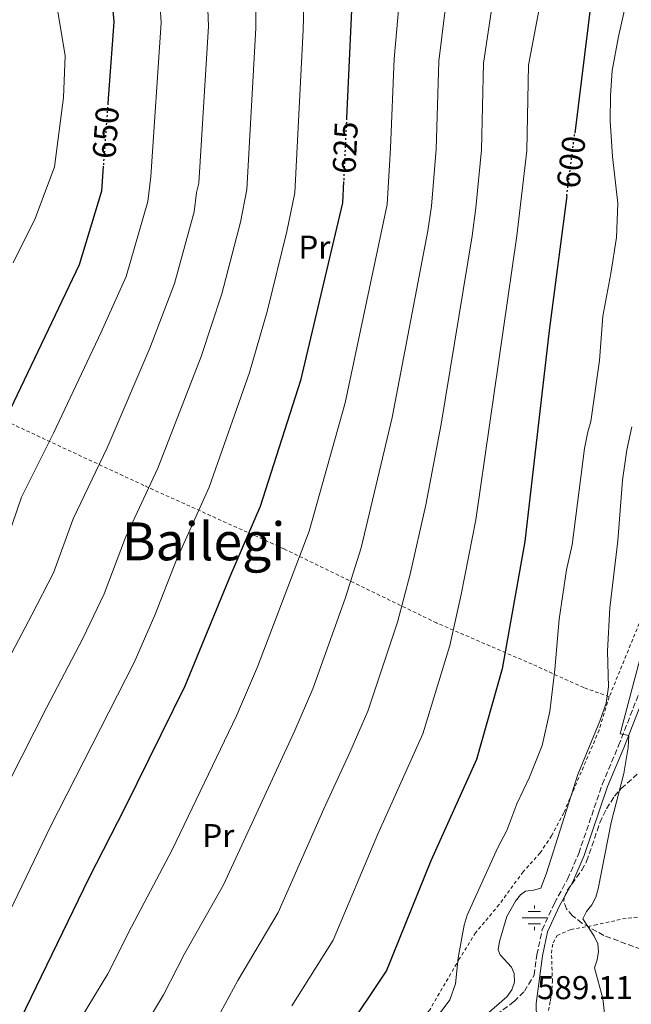
# Model space of a CAD drawing. Units: metres. Extents: x 620320 to 623754, y 4773448 to 4775822.
# Drawn here: x 621614 to 621800, y 4773801 to 4774100 of the extents above; entities that cross this region are included whole.
import ezdxf
from ezdxf.enums import TextEntityAlignment as Align

# ---------------------------------------------------------------- set-up
doc = ezdxf.new("R2010")
doc.units = ezdxf.units.M
doc.header["$MEASUREMENT"] = 0
for name, pattern in [('DGN Style 2', [1.7399219301090239, 1.043953158065414, -0.6959687720436097]), ('DGN Style 3', [2.435890702152634, 1.739921930109024, -0.6959687720436097]), ('DGN Style 5', [1.217945351076317, 0.5219765790327072, -0.6959687720436097])]:
    doc.linetypes.add(name, pattern=pattern)
for name, color, linetype, lineweight in [('Camino', 7, 'DGN Style 3', 0), ('Canal lineal sin especificar', 4, 'Continuous', 13), ('Cota de curva de nivel directora', 7, 'Continuous', 0), ('Cota de punto acotado terreno', 7, 'Continuous', 0), ('Curva de nivel directora', 30, 'Continuous', 30), ('Curva de nivel directora no vista', 30, 'DGN Style 5', 30), ('Curva de nivel intermedia', 30, 'Continuous', 0), ('Etiqueta de uso rústico', 92, 'Continuous', 0), ('Fuente-manantial-naciente', 7, 'Continuous', 0), ('Margen derecho', 7, 'Continuous', 0), ('Tela metálica o alambrada', 7, 'DGN Style 2', 0), ('Texto de Área (paraje) menor', 7, 'Continuous', 0), ('Zona arbolada', 92, 'DGN Style 3', 0)]:
    doc.layers.add(name, color=color, linetype=linetype, lineweight=lineweight)
doc.styles.add('Style-Arial', font='arial.ttf')

# ---------------------------------------------------------------- blocks, each defined once
blk = doc.blocks.new('5NACIE')
at = {"layer": 'Canal lineal sin especificar', "color": 4, "linetype": 'Continuous', "lineweight": 0, "flags": 128}
for points in [[(0, 0.2812), (0, 0.375)], [(-0.375, 0), (0.375, 0)], [(-0.1875, 0.1875), (0.1875, 0.1875)], [(-0.1875, -0.1875), (0.1875, -0.1875)], [(0, -0.2812), (0, -0.375)]]:
    blk.add_lwpolyline(points, dxfattribs=at)

msp = doc.modelspace()

# ---------------------------------------------------------------- linework, layer by layer
at = {"layer": 'Camino', "color": 7, "linetype": 'DGN Style 3', "lineweight": 0}
msp.add_polyline3d([(621730.1900000017, 4773782.680000001, 594.7200000000012), (621739.6900000012, 4773788.380000004, 592.8899999999995), (621751.1299999988, 4773794.130000001, 591.3699999999955), (621755.2100000001, 4773795.840000001, 590.5), (621759.0799999969, 4773798, 589.779999999999), (621764.3799999988, 4773801.99, 589.0099999999948), (621767.5199999993, 4773805.11, 588.7200000000013), (621770.4800000008, 4773809.980000001, 588.529999999999), (621771.3099999978, 4773816.190000001, 588.2100000000066), (621772.9299999984, 4773823.75, 587.8899999999994), (621776.6599999989, 4773831.900000001, 587.6699999999984), (621780.6599999999, 4773839.17, 587.4499999999971), (621784.0399999995, 4773847, 586.9100000000036), (621791.1999999988, 4773867.95, 585.6199999999956), (621796.1799999988, 4773879.740000002, 585.0800000000019), (621805.2299999989, 4773902.930000001, 583.6799999999931), (621815.6200000005, 4773931.57, 581.6199999999953), (621819.2699999983, 4773940.060000001, 581.1900000000022), (621819.4200000024, 4773940.480000002, 580.75), (621817.8199999997, 4773947.78, 580.8399999999965), (621817.6299999976, 4773951.130000004, 581.2100000000065), (621817.0799999977, 4773960.25, 582.9600000000065), (621816.9699999981, 4773961.960000002, 583.2899999999936), (621816.2899999986, 4773969.7, 583.8999999999943)], dxfattribs=at)
at = {"layer": 'Curva de nivel directora', "color": 30, "linetype": 'Continuous', "lineweight": 30, "flags": 128}
for points, elevation in [([(621731.1399999994, 4774421.130000001), (621723.94, 4774367.859999999), (621712.5999999986, 4774298.940000001), (621705.3399999987, 4774243.130000002), (621704.5799999988, 4774225.100000001), (621704.0899999993, 4774219.949999999), (621702.6399999986, 4774215.140000001), (621700.2800000005, 4774210.369999999), (621698.6100000008, 4774205.560000001), (621697.9499999993, 4774202.920000001), (621697.0099999983, 4774192.750000001), (621697.1099999989, 4774184.99), (621698.9799999996, 4774177.42), (621701.4200000004, 4774172.930000001), (621711.2699999987, 4774153.140000002), (621715.6200000006, 4774116.350000001), (621713.4700000003, 4774070.260000001)], 625.0000000000002), ([(621817.4100000008, 4774167.920000001), (621795.7199999985, 4774154.070000002), (621793.8099999995, 4774152.33), (621792.3399999987, 4774150.28), (621792.399999999, 4774140.75), (621791.3799999999, 4774133.050000002), (621788.9300000002, 4774115.020000001), (621782.8399999992, 4774065.75)], 600.0000000000002), ([(621641.1399999999, 4774117.480000001), (621642.7400000002, 4774099.480000001), (621640.9299999997, 4774074.820000002)], 650.0000000000001), ([(621639.5300000005, 4774055.689999999), (621638.9699999995, 4774048.07), (621632.1599999989, 4774025.7), (621593.3799999985, 4773944.630000001)], 650.0000000000002), ([(621712.5800000008, 4774051.070000002), (621712.279999999, 4774044.540000001), (621699.4299999989, 4773990.59), (621687.2599999984, 4773952.380000002), (621678.2300000006, 4773931.53), (621664.3700000001, 4773897.740000002), (621646.1199999999, 4773860.850000001), (621635.1099999994, 4773839.420000001), (621614.3099999988, 4773796.480000001)], 625.0000000000001), ([(621780.3899999994, 4774046.720000003), (621775.0400000006, 4774005.760000001), (621767.669999999, 4773941.730000001), (621760.730000001, 4773903), (621753.0199999996, 4773875.539999999), (621739.1199999991, 4773844.690000001), (621725.5899999995, 4773811.410000001), (621712.7399999994, 4773792.2)], 600.0000000000001)]:
    msp.add_lwpolyline(points, dxfattribs=dict(at, elevation=elevation))
at = {"layer": 'Curva de nivel directora no vista', "color": 30, "linetype": 'DGN Style 5', "lineweight": 30, "flags": 128}
for points, elevation in [([(621640.9299999997, 4774074.820000002), (621639.5300000005, 4774055.689999999)], 650.0000000000005), ([(621713.4700000003, 4774070.260000001), (621712.5800000008, 4774051.070000002)], 625.0000000000005), ([(621780.3899999994, 4774046.720000003), (621782.039999999, 4774059.330000001), (621782.8399999992, 4774065.75)], 600.0000000000005)]:
    msp.add_lwpolyline(points, dxfattribs=dict(at, elevation=elevation))
at = {"layer": 'Curva de nivel intermedia', "color": 30, "linetype": 'Continuous', "lineweight": 0, "flags": 128}
for points, elevation in [([(621801.8000000002, 4774179.519999999), (621796.0600000003, 4774174.310000001), (621788.0500000016, 4774167.829999999), (621779.4400000017, 4774162.119999998), (621777.6500000014, 4774160.149999999), (621776.9900000019, 4774158.180000001), (621776.9200000004, 4774155.679999999), (621778.2800000017, 4774136.199999999), (621778.2700000005, 4774133.66), (621776.9000000004, 4774123.609999998), (621774.2699999994, 4774115.289999999), (621768.7599999999, 4774086.350000001), (621768.2900000004, 4774060.34), (621765.2400000016, 4774034.55), (621752.7699999993, 4773948.260000001), (621748.280000001, 4773925.66), (621744.8500000001, 4773910.119999999), (621736.6600000004, 4773883.330000001), (621722.8400000002, 4773852.609999998), (621709.3799999999, 4773820.59), (621696.8099999992, 4773800.709999999)], 605), ([(621675.1500000004, 4773798.699999998), (621680.3800000007, 4773808.390000001), (621692.700000001, 4773828.989999999), (621706.5600000013, 4773860.529999999), (621714.4800000007, 4773877.579999999), (621719.9200000011, 4773890.17), (621728.9600000001, 4773917.249999999), (621732.8300000015, 4773931.74), (621737.5800000012, 4773952.869999999), (621742.2300000006, 4773977.34), (621751.6300000015, 4774034.569999999), (621752.7699999993, 4774042.999999999), (621754.4800000014, 4774060.609999999), (621755.150000002, 4774086.970000002), (621760.5200000008, 4774122.819999999)], 610), ([(621655.8499999996, 4774119.109999998), (621657.1500000005, 4774099.31), (621654.0200000012, 4774052.59), (621653.0500000011, 4774044.930000001), (621646.4400000017, 4774022.17), (621638.8800000001, 4774005.289999999), (621624.4100000019, 4773974.58), (621614.6799999998, 4773955.119999998), (621608.9700000011, 4773938.58)], 645), ([(621730.5500000016, 4774118.099999999), (621727.9400000009, 4774088.240000002), (621726.8600000013, 4774061.140000001), (621725.7800000017, 4774044.02), (621713.03, 4773983.769999999), (621702.1300000013, 4773944.890000001), (621686.3600000021, 4773903.680000001), (621680.0200000008, 4773888.749999999), (621660.480000001, 4773848.02), (621648.0700000012, 4773824.680000001), (621640.9600000011, 4773810.380000001), (621614.8400000008, 4773767.529999998)], 620), ([(621803.0600000009, 4774119.180000001), (621798.6200000017, 4774106.38), (621796.0900000016, 4774095.029999999), (621794.2499999999, 4774084.77), (621793.7000000001, 4774077.119999998), (621793.6399999995, 4774069.49), (621794.2600000009, 4774058.600000001), (621795.9400000018, 4774044.330000001)], 595), ([(621700.8100000003, 4774115.579999999), (621700.3000000007, 4774097.099999999), (621697.7800000015, 4774047.560000001), (621695.3699999999, 4774035.810000001), (621689.3000000013, 4774011.579999999), (621683.9900000005, 4773993.039999999), (621671.6800000013, 4773958.23), (621661.7900000007, 4773936.09), (621655.1900000002, 4773919.349999999), (621648.8700000013, 4773904.989999999), (621623.4200000016, 4773854.959999999), (621607.390000001, 4773821.859999998)], 630), ([(621686, 4774114.810000001), (621685.9100000005, 4774097.62), (621683.1500000001, 4774048.56), (621681.2200000011, 4774038.649999999), (621675.5199999993, 4774016.890000001), (621669.3099999998, 4773997.869999998), (621656.1200000001, 4773963.96), (621646.3099999998, 4773942.960000001), (621639.800000001, 4773925.800000002), (621633.3600000015, 4773912.23), (621622.2300000002, 4773891.179999999), (621611.040000001, 4773869.060000001)], 635), ([(621697.7800000015, 4773884.300000001), (621703.1799999997, 4773897.01), (621713.0700000002, 4773924.369999998), (621717.9600000008, 4773939.74), (621727.3900000011, 4773979.329999999), (621738.1500000012, 4774036.099999999), (621739.2799999999, 4774043.510000001), (621740.6700000003, 4774060.869999999), (621741.5500000009, 4774087.600000001), (621745.1699999997, 4774117.27)], 615.0000000000001), ([(621671.050000001, 4774111.04), (621671.5200000005, 4774098.239999998), (621668.5800000012, 4774050.569999999), (621667.8900000005, 4774047.659999999), (621667.1399999994, 4774041.789999999), (621661.1900000017, 4774020.099999999), (621653.6400000012, 4774000.420000001), (621640.7100000007, 4773970.13), (621630.3300000007, 4773948.640000001), (621624.3800000005, 4773932.189999999), (621617.8600000005, 4773919.480000001), (621588.28, 4773863.439999999)], 640.0000000000001), ([(621625.5800000008, 4774103.239999999), (621627.9600000012, 4774089.169999998), (621627.4200000003, 4774076.54), (621624.6700000011, 4774055.509999999), (621618.7800000013, 4774039.8), (621612.1300000016, 4774026.349999999)], 655), ([(621795.9400000018, 4774044.330000001), (621795.4900000002, 4774034.050000001), (621793.8000000005, 4774023.05), (621791.42, 4774010.180000001), (621790.3100000013, 4773996.67), (621787.7000000007, 4773978.109999999), (621786.7700000008, 4773975.039999999), (621785.7900000019, 4773969.929999998), (621782.0400000013, 4773940.71), (621780.3600000005, 4773933.119999999), (621778.1100000017, 4773918.099999999), (621776.7599999995, 4773902.859999999), (621775.2300000006, 4773890.029999999), (621772.8900000004, 4773879.720000001), (621769.0599999992, 4773870.149999999), (621765.2000000014, 4773862), (621762.2100000007, 4773853.96), (621759.4800000016, 4773848.739999999), (621750.1100000016, 4773828.180000001), (621749.2100000009, 4773825.210000002), (621747.3500000011, 4773815.220000001), (621746.6200000005, 4773807.359999999), (621744.9100000004, 4773802.560000001), (621741.6000000001, 4773798.179999999)], 595), ([(621800.1600000019, 4773976.56), (621798.6399999997, 4773969.59), (621797.35, 4773960.289999999), (621795.9300000007, 4773941.91), (621793.4699999997, 4773921.560000001), (621792.8200000015, 4773908.359999998), (621793.0899999997, 4773897.570000002), (621792.37, 4773892.619999998), (621790.4200000009, 4773887.109999998), (621783.7900000013, 4773870.960000001), (621774.2699999994, 4773840.949999999), (621772.5000000015, 4773836.470000001), (621770.2500000006, 4773835.789999999), (621767.8300000001, 4773835.550000002), (621766.3800000015, 4773834.4), (621764.8300000003, 4773832.440000001), (621762.2300000008, 4773827.779999999), (621759.9199999997, 4773820.210000001), (621759.5399999997, 4773817.71), (621760.1900000002, 4773816.21), (621763.6500000001, 4773812.439999999), (621764.4300000002, 4773810.470000001), (621764.5000000017, 4773807.9), (621763.7100000004, 4773805.529999998), (621762.2000000017, 4773803.470000001), (621756.0500000005, 4773798.099999999)], 590.0000000000001), ([(621811.1299999999, 4773937.989999999), (621796.8, 4773884.150000001), (621796.6300000002, 4773883.289999999), (621799.2300000021, 4773882.800000001), (621799.070000001, 4773879.16), (621797.7200000011, 4773871.300000001), (621793.9500000002, 4773856.33), (621789.9800000006, 4773836.220000001), (621789.2899999999, 4773833.699999998), (621788.0500000016, 4773831.32), (621786.4300000012, 4773829.34), (621785.3200000002, 4773827.08), (621788.7800000003, 4773821.880000001), (621789.88, 4773819.539999999), (621790.0099999997, 4773817.199999998), (621789.6200000007, 4773814.63), (621788.8499999996, 4773812.220000001), (621791.390000001, 4773802.940000001), (621792.8100000003, 4773790.24)], 585), ([(621635.3300000007, 4773766.429999999), (621657.8099999998, 4773804.050000001), (621664.2000000002, 4773816.49), (621676.030000001, 4773837.390000001), (621697.7800000015, 4773884.300000001)], 615.0000000000001)]:
    msp.add_lwpolyline(points, dxfattribs=dict(at, elevation=elevation))
at = {"layer": 'Margen derecho', "color": 7, "linetype": 'Continuous', "lineweight": 0}
msp.add_polyline3d([(621806.8699999996, 4773902.310000001, 583.6799999999931), (621797.7999999992, 4773879.090000001, 585.0800000000019), (621792.8399999995, 4773867.32, 585.6199999999956), (621785.6800000002, 4773846.37, 586.9100000000036), (621782.2399999979, 4773838.390000002, 587.4499999999971), (621778.219999999, 4773831.11, 587.6699999999984), (621774.6000000003, 4773823.190000001, 587.8899999999994), (621773.0399999979, 4773815.890000001, 588.2100000000066), (621771.1, 4773801.449999999, 588.9700000000013), (621771.2299999996, 4773796.800000003, 588.9700000000013), (621772.3099999992, 4773789.560000001, 588.429999999993), (621774.0799999973, 4773784.970000002, 587.8899999999994), (621785.149999998, 4773764.530000002, 586.9100000000036), (621792.2600000005, 4773752.420000001, 586.5899999999966), (621797.579999998, 4773743.5, 586.479999999996), (621801.370000001, 4773738.2, 586.479999999996)], dxfattribs=at)
at = {"layer": 'Tela metálica o alambrada', "color": 7, "linetype": 'DGN Style 2', "lineweight": 0}
for points in [[(621739.1900000004, 4774176.300000001, 619.0200000000041), (621752.3300000001, 4774167.75, 614.4799999999959), (621768.4100000003, 4774156.92, 607.1399999999994), (621778.6200000001, 4774151.52, 604.7599999999948), (621791.9800000006, 4774141.300000001, 599.1499999999943), (621808.3799999999, 4774125.300000001, 595.7599999999948), (621812.9600000001, 4774081.83, 589.8000000000029), (621829.5700000003, 4774033.199999999, 583.8300000000017), (621829.2599999999, 4774027.09, 583.8300000000017), (621823.8099999996, 4773991.789999999, 583.8300000000017), (621818.3899999997, 4773965.789999999, 583.5800000000017), (621817.0800000001, 4773960.25, 582.9600000000064), (621811.3300000001, 4773941.050000001, 586.3399999999965), (621810.3399999999, 4773936.15, 586.179999999993), (621793.3200000003, 4773894.560000001, 589.5)], [(621793.3200000003, 4773894.560000001, 589.5), (621785.5599999996, 4773897.33, 591.8800000000047), (621769.8799999999, 4773904.449999999, 597.1699999999983), (621740.8499999996, 4773916.970000001, 606.2400000000052), (621694.4000000004, 4773939.5, 621.4600000000064), (621651.8600000005, 4773958.74, 635.3899999999994), (621596.1900000004, 4773984.67, 653.320000000007)], [(621793.3200000003, 4773894.560000001, 589.5), (621790.2699999996, 4773884.449999999, 589.179999999993), (621779.5199999996, 4773859.350000001, 589.929999999993), (621775.7999999998, 4773852.34, 590.5800000000017), (621772.3200000003, 4773847.15, 591.2299999999959), (621767.1299999999, 4773841.380000001, 592.3099999999977), (621759.8499999996, 4773831.430000001, 593.3899999999994), (621752.6799999997, 4773822.890000001, 594.25), (621747.8300000001, 4773815.029999999, 594.6900000000023), (621738.75, 4773799.49, 594.8999999999943), (621735.4299999997, 4773795.220000001, 595.2200000000012), (621730.8399999999, 4773791.42, 595.6600000000036), (621721.4299999997, 4773784.529999999, 597.1699999999983), (621699.2000000002, 4773768.34, 598.8999999999943), (621670.6699999999, 4773748.59, 602.779999999999), (621637.4299999997, 4773724.550000001, 605.8099999999977), (621601.8399999999, 4773698.92, 610.1300000000047), (621600.2000000002, 4773698.060000001, 610.2299999999959), (621598.8300000001, 4773697.529999999, 610.5599999999977), (621598.1399999997, 4773697.42, 610.5599999999977), (621597.2999999998, 4773697.779999999, 610.8800000000047), (621592.5599999996, 4773706.109999999, 614.5500000000029), (621581.9900000002, 4773722.880000001, 618.7599999999948), (621580.2999999998, 4773725.109999999, 618.9400000000023)], [(621801.0199999996, 4773740.77, 586.8800000000047), (621796.1100000005, 4773747.77, 586.7700000000041), (621782.04, 4773772.850000001, 587.529999999999), (621777.3700000001, 4773781.460000001, 587.75), (621775.3700000001, 4773786.210000001, 588.2899999999936), (621774.5800000001, 4773788.99, 588.6100000000006), (621773.9000000004, 4773794.100000001, 588.7200000000012), (621775.4400000004, 4773802.24, 588.7200000000012), (621776.0800000001, 4773807.99, 588.6100000000006), (621775.7699999996, 4773816.640000001, 588.5), (621776.2300000006, 4773819.789999999, 587.9600000000064), (621777.4600000001, 4773822.01, 587.529999999999), (621781.6600000003, 4773823.869999999, 586.5599999999977), (621788.8799999999, 4773825.17, 585.3699999999953), (621797.3799999999, 4773827.09, 581.5899999999965), (621803.6399999997, 4773827.880000001, 579.9700000000012)]]:
    msp.add_polyline3d(points, dxfattribs=at)
at = {"layer": 'Zona arbolada', "color": 92, "linetype": 'DGN Style 3', "lineweight": 0}
msp.add_polyline3d([(621805.2300000006, 4773817, 588.2899999999936), (621791.6399999997, 4773822.08, 590.179999999993), (621785.0300000003, 4773825.779999999, 591.1199999999953), (621782.1699999999, 4773828.050000001, 591.529999999999), (621780.3499999996, 4773830.140000001, 592.3999999999943), (621779.5, 4773832.380000001, 593.3999999999943), (621779.6100000005, 4773833.619999999, 593.4799999999959), (621780.5499999998, 4773835.699999999, 593.0599999999977), (621784.9900000002, 4773841.930000001, 591.6699999999983), (621786.4400000004, 4773844.560000001, 591.1000000000058), (621790.4800000006, 4773856.289999999, 588.9400000000023), (621792.4600000001, 4773860.529999999, 587.2400000000052), (621794.9100000003, 4773864.4, 585.1300000000047), (621796.9299999997, 4773866.680000001, 583.9199999999983), (621802.1200000001, 4773871.34, 581.2200000000012)], dxfattribs=at)
msp.add_polyline3d([(621805.2300000006, 4773817, 588.2899999999936), (621791.6399999997, 4773822.08, 590.179999999993), (621785.0300000003, 4773825.779999999, 591.1199999999953), (621782.1699999999, 4773828.050000001, 591.529999999999), (621780.3499999996, 4773830.140000001, 592.3999999999943), (621779.5, 4773832.380000001, 593.3999999999943), (621779.6100000005, 4773833.619999999, 593.4799999999959), (621780.5499999998, 4773835.699999999, 593.0599999999977), (621784.9900000002, 4773841.930000001, 591.6699999999983), (621786.4400000004, 4773844.560000001, 591.1000000000058), (621790.4800000006, 4773856.289999999, 588.9400000000023), (621792.4600000001, 4773860.529999999, 587.2400000000052), (621794.9100000003, 4773864.4, 585.1300000000047), (621796.9299999997, 4773866.680000001, 583.9199999999983), (621802.1200000001, 4773871.34, 581.2200000000012)], dxfattribs=at)

# ---------------------------------------------------------------- block references
at = {"layer": 'Fuente-manantial-naciente', "color": 7, "linetype": 'Continuous', "lineweight": 0, "xscale": 10, "yscale": 10, "zscale": 10}
msp.add_blockref('5NACIE', (621770.5799999975, 4773827.460000002, 588.6199999999953), dxfattribs=at)

# ---------------------------------------------------------------- texts
at = {"layer": 'Cota de curva de nivel directora', "color": 7, "linetype": 'Continuous', "lineweight": 0, "style": 'Style-Arial'}
for s, rotation, p in [('650', 85.80913999999999, (621640.284003722, 4774065.908235249, 650)), ('625', 87.33881000000002, (621713.0587279985, 4774061.321190933, 625)), ('600', 82.55739, (621781.7293809197, 4774056.937223072, 600))]:
    msp.add_text(s, height=7.000000000000002, rotation=rotation, dxfattribs=at).set_placement(p, align=Align.MIDDLE_CENTER)
at = {"layer": 'Cota de punto acotado terreno', "color": 7, "linetype": 'Continuous', "lineweight": 0, "style": 'Style-Arial'}
msp.add_text('589.11', height=7.000000000000002, dxfattribs=at).set_placement((621771.3799999999, 4773802.720000001, 589.1000000000058))
at = {"layer": 'Etiqueta de uso rústico', "color": 92, "linetype": 'Continuous', "lineweight": 0, "style": 'Style-Arial'}
for p in [(621703.7054566108, 4774031.100010002, 627.820000000007), (621674.5054566081, 4773852.38001, 617.8600000000006)]:
    msp.add_text('Pr', height=7.000000000000002, dxfattribs=at).set_placement(p, align=Align.MIDDLE_CENTER)
at = {"layer": 'Texto de Área (paraje) menor', "color": 7, "linetype": 'Continuous', "lineweight": 0, "style": 'Style-Arial'}
msp.add_text('Bailegi', height=11.5, dxfattribs=at).set_placement((621670.0017485465, 4773941.750010001, 632.5599999999977), align=Align.MIDDLE_CENTER)

doc.saveas('drawing.dxf')
